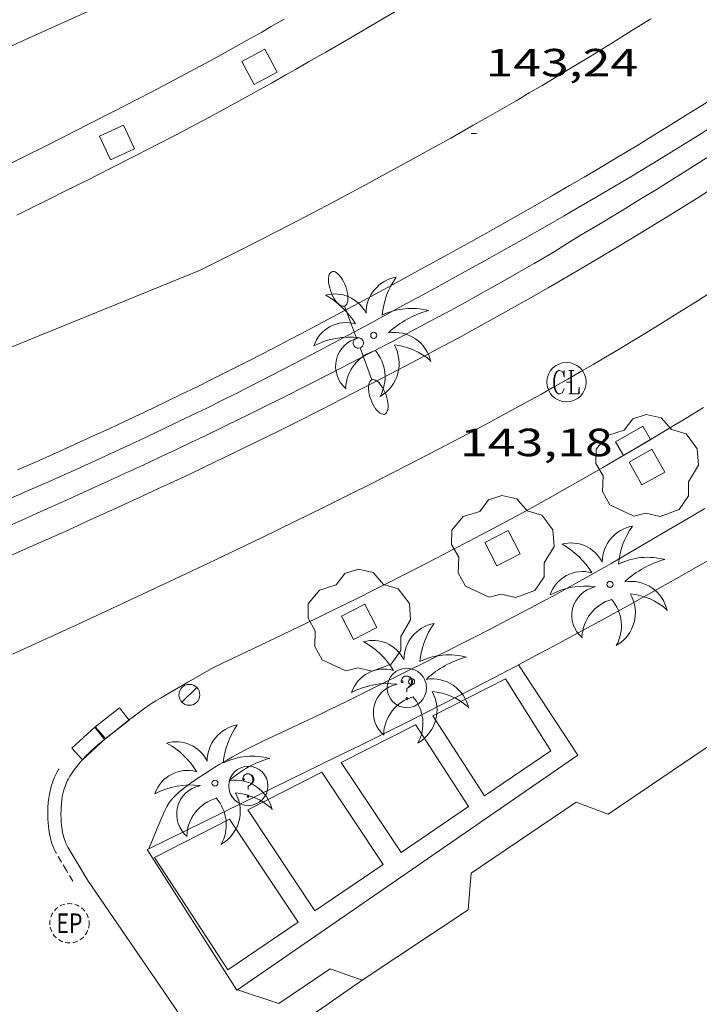
# Model space of a CAD drawing. Units: inches. Extents: x 452000 to 453004, y 4600496 to 4601009.
# Drawn here: x 452792 to 452818, y 4600612 to 4600649 of the extents above; entities that cross this region are included whole.
import ezdxf
from ezdxf.enums import TextEntityAlignment as Align

# ---------------------------------------------------------------- set-up
doc = ezdxf.new("R2010")
doc.units = ezdxf.units.IN
doc.header["$MEASUREMENT"] = 0
doc.linetypes.add('TRAZOS2', pattern=[0.375, 0.25, -0.125])
for name, color, linetype, lineweight in [('ARBRE', 7, 'Continuous', 0), ('CONSTRUCCIO', 7, 'Continuous', 0), ('CORBA DE NIVELL', 7, 'Continuous', 0), ('COTA ALTIMETRICA', 7, 'Continuous', 0), ('EIX VIA URBANA PAVIMENTADA', 7, 'Continuous', 0), ('EMBORNAL', 7, 'Continuous', 0), ('ESCOCELL', 7, 'Continuous', 0), ('FANAL', 7, 'Continuous', 0), ('MUR', 7, 'Continuous', 0), ('PALMERA', 7, 'Continuous', 0), ('PARTERRE DE GESPA', 7, 'Continuous', 0), ('REBAIX DE VORERA VIANANTS', 7, 'Continuous', 0), ('REGISTRE CLAVEGUERAM', 7, 'Continuous', 0), ('REGISTRE ENLLUMENAT PUBLIC', 7, 'Continuous', 0), ('REGISTRE SENSE IDENTIFICAR', 7, 'Continuous', 0), ('VORERA', 7, 'Continuous', 0)]:
    doc.layers.add(name, color=color, linetype=linetype, lineweight=lineweight)
doc.styles.add('Style-Arial', font='ARIAL.TTF')

# ---------------------------------------------------------------- blocks, each defined once
blk = doc.blocks.new('EMBORN')
at = {"color": 0, "linetype": 'ByBlock', "lineweight": -2, "flags": 128}
blk.add_lwpolyline([(0, 0), (1.2, 0), (1.2, 0.6), (0, 0.6)], close=True, dxfattribs=at)
blk = doc.blocks.new('FANAL')
at = {"color": 0, "linetype": 'ByBlock', "lineweight": -2}
blk.add_line((0.283, 0.283), (-0.283, -0.283), dxfattribs=at)
blk.add_circle((0.0002620689868927002, 0.0006722288131713868), 0.40000000060146, dxfattribs=at)
blk = doc.blocks.new('ESCOSE')
at = {"color": 0, "linetype": 'ByBlock', "lineweight": -2, "flags": 128}
blk.add_lwpolyline([(-0.5, -0.5), (0.5, -0.5), (0.5, 0.5), (-0.5, 0.5)], close=True, dxfattribs=at)
blk = doc.blocks.new('ARBRE')
at = {"color": 0, "linetype": 'ByBlock', "lineweight": -2, "flags": 128}
blk.add_lwpolyline([(-0.507, -1.872), (-1.415, -1.448), (-1.697, -0.9400000000000001), (-1.675, -0.342), (-1.951, 0.138), (-1.943, 0.686), (-1.511, 1.208), (-0.871, 1.406), (-0.543, 1.846), (-0.027, 2.012), (0.541, 1.882), (0.933, 1.428), (1.495, 1.262), (1.921, 0.6940000000000001), (1.969, 0.068), (1.593, -0.562), (1.593, -1.098), (1.229, -1.618), (0.505, -1.886), (-0.049, -1.762), (-0.507, -1.872)], dxfattribs=at)
blk = doc.blocks.new('PALME')
at = {"color": 0, "linetype": 'ByBlock', "lineweight": -2}
blk.add_circle((0, 0), 0.1157551100856748, dxfattribs=at)
at = {"color": 0, "linetype": 'ByBlock', "lineweight": -2, "extrusion": (0, 0, -1)}
for centre, radius, start, end in [((-1.108080517649651, 0.8442025735378266), 1.403282171960354, 0.07345277777777103, 79.6846861111111), ((1.484112182736397, 0.2516489796638489), 1.328985995679915, 74.32388055555512, 152.9322555555551), ((3.396099492430687, -1.235495022058487), 3.18010189079768, 119.4532138888884, 148.2736888888884), ((-1.43433788228035, -1.507501967906952), 2.537713358537655, 63.92806388888955, 105.150983333334), ((-3.099570651769638, -2.666359532594681), 3.754366305090909, 47.78692499999996, 74.23604166666661), ((-0.787374611377716, -1.314725165367127), 1.427465218460625, 80.60685555555526, 167.838408333333), ((0.4758311685323715, -1.079651026248932), 1.445902448616271, 150.8229888888895, 239.8864416666673), ((-0.5501846393346786, -2.803135895490646), 2.446884439954634, 95.61006666666718, 131.5520555555561)]:
    blk.add_arc(centre, radius, start, end, dxfattribs=at)
at = {"color": 0, "linetype": 'ByBlock', "lineweight": -2}
for centre, radius, start, end in [((3.298209535241127, 0.4955820450782776), 2.991768910878694, 144.6904888888889, 174.7063861111111), ((-1.048597732901573, -0.8221038019657135), 1.308653105497665, 74.1510222222226, 161.4971611111115), ((-0.933410438656807, -2.966663457632065), 2.896922169811624, 82.45839444444509, 117.9142555555562), ((-0.3516227054595947, -1.18449667429924), 1.107743377042529, 101.6102194444447, 230.7564055555559), ((0.4806208680868149, -2.075879712343216), 1.554275349064389, 105.3338361111102, 178.1020611111103), ((-1.121552417397499, -1.591161145687103), 1.55505366090631, 331.1120861111116, 40.95129444444493)]:
    blk.add_arc(centre, radius, start, end, dxfattribs=at)
blk = doc.blocks.new('FANALD')
at = {"color": 0, "linetype": 'ByBlock', "lineweight": -2, "flags": 128}
for points in [[(-2.906, -0.006), (-2.898, -0.052), (-2.874, -0.096), (-2.836, -0.138), (-2.782, -0.176), (-2.716, -0.212), (-2.638, -0.242), (-2.55, -0.268), (-2.454, -0.286), (-2.352, -0.3), (-2.246, -0.306), (-2.142, -0.304), (-2.036, -0.298), (-1.936, -0.284), (-1.842, -0.262), (-1.756, -0.236), (-1.68, -0.204), (-1.616, -0.168), (-1.566, -0.128), (-1.532, -0.08600000000000001), (-1.51, -0.042), (-1.506, 0.004), (-1.518, 0.05), (-1.546, 0.094), (-1.588, 0.134), (-1.644, 0.174), (-1.714, 0.208), (-1.794, 0.236), (-1.884, 0.26), (-1.982, 0.278), (-2.084, 0.29), (-2.188, 0.294), (-2.294, 0.292), (-2.398, 0.282), (-2.498, 0.266), (-2.59, 0.246), (-2.674, 0.218), (-2.746, 0.184), (-2.808, 0.148), (-2.854, 0.106), (-2.886, 0.064), (-2.904, 0.018), (-2.906, -0.006)], [(0.198, -0.002), (0.19, 0.054), (0.166, 0.104), (0.13, 0.148), (0.084, 0.178), (0.03, 0.194), (-0.026, 0.194), (-0.08, 0.178), (-0.128, 0.148), (-0.166, 0.106), (-0.19, 0.056), (-0.198, 0), (-0.19, -0.056), (-0.168, -0.106), (-0.132, -0.15), (-0.08600000000000001, -0.18), (-0.032, -0.198), (0.024, -0.198), (0.078, -0.184), (0.126, -0.154), (0.164, -0.112), (0.188, -0.062), (0.198, -0.006), (0.198, -0.002)], [(2.898, -0.002), (2.89, 0.044), (2.866, 0.088), (2.828, 0.13), (2.774, 0.168), (2.708, 0.204), (2.63, 0.234), (2.542, 0.26), (2.446, 0.278), (2.344, 0.292), (2.238, 0.298), (2.134, 0.296), (2.028, 0.29), (1.928, 0.276), (1.834, 0.254), (1.748, 0.228), (1.672, 0.196), (1.608, 0.16), (1.558, 0.12), (1.524, 0.078), (1.502, 0.034), (1.498, -0.012), (1.51, -0.058), (1.538, -0.102), (1.58, -0.142), (1.636, -0.182), (1.706, -0.216), (1.786, -0.244), (1.876, -0.268), (1.974, -0.286), (2.076, -0.298), (2.18, -0.302), (2.286, -0.3), (2.39, -0.29), (2.49, -0.274), (2.582, -0.254), (2.666, -0.226), (2.738, -0.192), (2.8, -0.156), (2.846, -0.114), (2.878, -0.07200000000000001), (2.896, -0.026), (2.898, -0.002)], [(-1.506, -0.006), (-0.198, -0.006)], [(1.498, -0.002), (0.198, -0.002)]]:
    blk.add_lwpolyline(points, dxfattribs=at)
blk = doc.blocks.new('RCLAVC')
at = {"color": 0, "linetype": 'ByBlock', "lineweight": -2, "flags": 128}
for points in [[(-0.158, 0.43), (-0.122, 0.26), (-0.122, 0.6), (-0.158, 0.43), (-0.228, 0.544), (-0.332, 0.6), (-0.402, 0.6), (-0.508, 0.544), (-0.578, 0.43), (-0.612, 0.316), (-0.648, 0.146), (-0.648, -0.146), (-0.612, -0.316), (-0.578, -0.43), (-0.508, -0.544), (-0.402, -0.6), (-0.332, -0.6), (-0.228, -0.544), (-0.158, -0.43), (-0.122, -0.316)], [(-0.402, 0.6), (-0.472, 0.544), (-0.542, 0.43), (-0.578, 0.316), (-0.612, 0.146), (-0.612, -0.146), (-0.578, -0.316), (-0.542, -0.43), (-0.472, -0.544), (-0.402, -0.6)], [(0.122, 0.6), (0.368, 0.6)], [(0.226, 0.6), (0.226, -0.6)], [(0.262, 0.6), (0.262, -0.6)], [(0.122, -0.6), (0.648, -0.6), (0.648, -0.26), (0.612, -0.6)]]:
    blk.add_lwpolyline(points, dxfattribs=at)
at = {"color": 0, "linetype": 'ByBlock', "lineweight": -2}
blk.add_circle((-0.001401012718677521, -0.0007607361078262329), 1, dxfattribs=at)
blk = doc.blocks.new('COTA')
at = {"color": 0, "linetype": 'ByBlock', "lineweight": -2}
blk.add_line((0, 0), (0.2, 0), dxfattribs=at)
blk = doc.blocks.new('RDESCC')
at = {"color": 0, "linetype": 'ByBlock', "lineweight": -2, "flags": 128}
for points in [[(-0.24, 0.374), (-0.194, 0.316), (-0.24, 0.26), (-0.288, 0.316), (-0.288, 0.374), (-0.24, 0.486), (-0.194, 0.544), (-0.1, 0.6), (0.042, 0.6), (0.184, 0.544), (0.232, 0.486), (0.286, 0.374), (0.286, 0.26), (0.232, 0.146), (0.184, 0.09), (-0.004, -0.024), (-0.004, -0.194)], [(0.042, 0.6), (0.138, 0.544), (0.184, 0.486), (0.232, 0.374), (0.232, 0.26), (0.184, 0.146), (0.09, 0.034)], [(-0.004, -0.486), (-0.052, -0.544), (-0.004, -0.6), (0.042, -0.544), (-0.004, -0.486)]]:
    blk.add_lwpolyline(points, dxfattribs=at)
at = {"color": 0, "linetype": 'ByBlock', "lineweight": -2}
blk.add_circle((-0.001613611161708832, -0.001560736298561096), 1, dxfattribs=at)
blk = doc.blocks.new('REPC')
at = {"color": 0, "linetype": 'ByBlock', "lineweight": -2}
blk.add_circle((0.001121296942234039, 0.0002408043146133423), 1, dxfattribs=at)
at = {"color": 0, "linetype": 'ByBlock', "lineweight": -2, "style": 'Style-Arial', "width": 0.7999964000072}
blk.add_text('EP', height=1.000002, dxfattribs=at).set_placement((-0.0001425146484374409, 1.000000000033197e-06), align=Align.MIDDLE_CENTER)

msp = doc.modelspace()

# ---------------------------------------------------------------- linework, layer by layer
at = {"layer": 'CONSTRUCCIO', "color": 1, "linetype": 'Continuous', "lineweight": 20, "flags": 128}
for points, elevation in [([(452809.8281042649, 4600619.559559846), (452807.8601243861, 4600622.613579514)], 141.6432196033072), ([(452809.2156518927, 4600619.143259667), (452807.1971208013, 4600622.276584022)], 141.6342195893537), ([(452804.3596021515, 4600620.832855864), (452804.3591054449, 4600620.832603316)], 141.6822196637728), ([(452804.3596021515, 4600620.832855864), (452804.3591054525, 4600620.833603318)], 141.6442196048576), ([(452803.6181014357, 4600620.455608353), (452800.792086151, 4600619.018627568)], 141.6822196637728), ([(452805.9590783265, 4600616.931585127), (452803.6181014432, 4600620.456608355)], 141.6342195893537), ([(452809.2156518927, 4600619.143259667), (452809.2161001602, 4600619.14356385)], 141.5862148110469)]:
    msp.add_lwpolyline(points, dxfattribs=dict(at, elevation=elevation))
at = {"layer": 'CONSTRUCCIO', "color": 1, "linetype": 'Continuous', "lineweight": 20}
for points, elevation in [([(452807.1971207937, 4600622.27558402), (452804.3596021515, 4600620.832855864)], 141.6822196637728), ([(452806.6430829152, 4600617.396580659), (452804.3596021515, 4600620.832855864)], 141.6442196048576), ([(452806.6430829234, 4600617.397580667), (452809.2156518927, 4600619.143259667)], 141.5592194731071), ([(452809.2161001522, 4600619.142563843), (452809.2156518927, 4600619.143259667)], 141.6342195893537)]:
    msp.add_lwpolyline(points, dxfattribs=dict(at, elevation=elevation))
at = {"layer": 'CONSTRUCCIO', "color": 1, "linetype": 'Continuous', "lineweight": 20, "extrusion": (-0.0009551660680544039, 0.001440051344543601, 0.9999985069538393), "elevation": 6334.271659442146, "flags": 128}
msp.add_lwpolyline([(452803.2798060976, 4600610.809181673), (452800.7208249289, 4600614.667211073)], dxfattribs=at)
at = {"layer": 'CONSTRUCCIO', "color": 1, "linetype": 'Continuous', "lineweight": 20, "extrusion": (0.004087254023404902, -0.008034780255267692, 0.9999593675048991), "elevation": -34972.57453133112, "flags": 128}
msp.add_lwpolyline([(452795.7345535563, 4600486.168466324), (452792.8625620091, 4600484.707438688), (452795.6656983416, 4600480.40827198)], dxfattribs=at)
at = {"layer": 'CONSTRUCCIO', "color": 1, "linetype": 'Continuous', "lineweight": 20, "extrusion": (-0.0009354231838261921, 0.001410678645186918, 0.9999985674835875), "elevation": 6208.06881309153, "flags": 128}
msp.add_lwpolyline([(452802.6434467318, 4600610.545658797), (452800.0314662288, 4600614.484688637)], dxfattribs=at)
at = {"layer": 'CONSTRUCCIO', "color": 1, "linetype": 'Continuous', "lineweight": 20, "extrusion": (-0.006298032541202498, -0.004276699975105493, 0.9999710218918512), "elevation": -22385.69786433162, "flags": 128}
msp.add_lwpolyline([(452795.2618878363, 4600561.496390144), (452797.8700047465, 4600563.267389298)], dxfattribs=at)
at = {"layer": 'CONSTRUCCIO', "color": 1, "linetype": 'Continuous', "lineweight": 20, "extrusion": (-0.006124803225065181, -0.004158495368069519, 0.9999725964753875), "elevation": -21763.45017809111, "flags": 128}
msp.add_lwpolyline([(452792.4004392626, 4600562.180542604), (452795.0825539276, 4600564.001540824)], dxfattribs=at)
at = {"layer": 'CONSTRUCCIO', "color": 1, "linetype": 'Continuous', "lineweight": 20}
msp.add_polyline3d([(452809.8281042649, 4600619.559559846, 141.5922195242369), (452812.3671212746, 4600621.282543253, 141.6182195645472), (452810.6331393837, 4600624.023560659, 141.6822196637728), (452807.8601243861, 4600622.613579514, 141.6822196637728)], dxfattribs=at)
at = {"layer": 'CORBA DE NIVELL', "color": 30, "linetype": 'Continuous', "lineweight": 0, "elevation": 144.0002232576, "flags": 128}
msp.add_lwpolyline([(452790.290286258, 4600647.537751468), (452792.5332975051, 4600648.561736036), (452794.6843081164, 4600649.520721203), (452796.7593185796, 4600650.47570694), (452799.1633303342, 4600651.533690338), (452801.5413426481, 4600652.670674059), (452803.567353149, 4600653.640660191), (452805.6713631412, 4600654.5276456), (452807.6343745385, 4600655.628632414), (452807.8833758046, 4600655.744630704)], dxfattribs=at)
at = {"layer": 'EIX VIA URBANA PAVIMENTADA', "color": 1, "linetype": 'Continuous', "lineweight": 20}
for points in [[(452798.9422396467, 4600639.626673555, 142.9732216653393), (452799.6032431755, 4600639.956669051, 142.9932216963472), (452800.2222464948, 4600640.267664837, 143.0122217258048), (452801.3812527456, 4600640.854656952, 143.0472217800688), (452802.3922582662, 4600641.37565009, 143.0772218265808), (452803.2752631179, 4600641.834644102, 143.1022218653408), (452804.0452673921, 4600642.240638889, 143.1242218994496), (452804.7192711458, 4600642.597634328, 143.1412219258064), (452805.3072744551, 4600642.913630356, 143.1562219490624), (452806.3352802676, 4600643.469623419, 143.180221986272), (452807.1042846542, 4600643.890618237, 143.1962220110784), (452807.68028796, 4600644.20861436, 143.2072220281328), (452808.5422929536, 4600644.690608566, 143.2212220498384), (452809.4032979761, 4600645.176602786, 143.2332220684432), (452809.9663012845, 4600645.497599013, 143.240222079296), (452810.5103045029, 4600645.810595371, 143.2462220885984), (452811.0353076385, 4600646.116591861, 143.2512220963504), (452811.5423106781, 4600646.413588474, 143.2572221056528), (452812.0333136397, 4600646.703585198, 143.2622221134048), (452812.9803194024, 4600647.269578891, 143.2712221273585), (452813.863324846, 4600647.806573023, 143.2782221382112), (452814.6883299719, 4600648.31356755, 143.2862221506144), (452815.4583348153, 4600648.794562452, 143.2922221599168), (452816.1773393747, 4600649.248557703, 143.2972221676688)], [(452790.984202748, 4600636.389728918, 142.7352212963441), (452798.9422396467, 4600639.626673555, 142.9732216653393)], [(452791.8061173272, 4600624.963704967, 142.545221001768), (452794.290129866, 4600626.108687894, 142.5782210529312), (452795.3761353588, 4600626.610680433, 142.5922210746369), (452796.3921405228, 4600627.083673458, 142.6062210963424), (452797.3431453737, 4600627.528666931, 142.6182211149472), (452798.2341499343, 4600627.947660821, 142.630221133552), (452799.0691542184, 4600628.341655096, 142.6412211506064), (452799.8501582516, 4600628.713649747, 142.6522211676609), (452801.3131658388, 4600629.414639732, 142.6722211986688), (452802.5901725229, 4600630.034631005, 142.690221226576), (452803.704178408, 4600630.582623402, 142.7052212498321), (452804.6781835828, 4600631.06561676, 142.720221273088), (452805.5281881405, 4600631.492610973, 142.7322212916928), (452806.2701921514, 4600631.869605927, 142.7432213087472), (452806.9191956691, 4600632.200601516, 142.7532213242513), (452808.0522018795, 4600632.787593829, 142.770221350608), (452808.9002065631, 4600633.231588084, 142.7842213723137), (452809.534210103, 4600633.568583795, 142.7942213878176), (452810.4842154379, 4600634.077577377, 142.8092214110736), (452811.4312208213, 4600634.59357099, 142.8252214358801), (452811.9792239699, 4600634.896567303, 142.8342214498336), (452812.5082270359, 4600635.192563747, 142.8432214637872), (452813.018230027, 4600635.482560327, 142.8522214777408), (452813.5102329371, 4600635.765557034, 142.8612214916944), (452813.9862357768, 4600636.042553851, 142.8692215040976), (452814.4462385386, 4600636.312550779, 142.8782215180513), (452814.8892412286, 4600636.576547828, 142.8852215289041), (452815.7462464648, 4600637.091542124, 142.9012215537104), (452816.5452514215, 4600637.581536821, 142.9162215769664), (452817.2912560911, 4600638.044531878, 142.9292215971216), (452817.987260501, 4600638.483527278, 142.9422216172768), (452818.6382646591, 4600638.898522982, 142.9552216374321)]]:
    msp.add_polyline3d(points, dxfattribs=at)
at = {"layer": 'MUR', "color": 1, "linetype": 'Continuous', "lineweight": 20}
for points in [[(452824.246220294, 4600631.905469589, 144.0022232607008), (452821.7192053894, 4600630.457486519, 144.0262232979104), (452819.1921904925, 4600629.010503448, 144.05022333512), (452818.745187857, 4600628.754506443, 144.0532233397712), (452817.9051829354, 4600628.277512078, 144.0532233397712), (452817.1681786365, 4600627.861517025, 144.0482233320192), (452816.5231748898, 4600627.499521358, 144.0422233227168), (452815.3921683638, 4600626.870528964, 144.02522329636), (452814.5411634934, 4600626.402534694, 144.0122232762048), (452813.902159847, 4600626.052539001, 144.0032232622513), (452812.9421544132, 4600625.532545479, 143.9922232451968), (452812.4611517023, 4600625.273548727, 143.9882232389952), (452811.9791489974, 4600625.015551985, 143.9862232358944), (452811.1352467783, 4600624.567400941, 143.9853496346329)], [(452811.1352467783, 4600624.567400941, 143.9853496346329), (452811.0131436073, 4600624.502558519, 143.9852232343441), (452810.1651389237, 4600624.058564264, 143.9862232358944), (452809.4221348431, 4600623.672569304, 143.9872232374448), (452808.7711312844, 4600623.336573723, 143.9892232405456), (452807.6291250979, 4600622.754581485, 143.9912232436465), (452806.7701204807, 4600622.321587332, 143.9922232451968), (452806.1251170299, 4600621.998591725, 143.9922232451968), (452805.1561118857, 4600621.518598332, 143.9912232436465), (452804.1851067609, 4600621.04160496, 143.9862232358944), (452800.5680877537, 4600619.275629667, 143.9622231986849), (452797.005262994, 4600617.536114201, 143.9385827570309)], [(452800.3952921393, 4600612.138535066, 142.5942210777376), (452813.394121577, 4600621.112535196, 142.5942210777376), (452811.1352467783, 4600624.567400941, 143.9031637184717)], [(452811.1352467783, 4600624.567400941, 143.9031637184717), (452811.1351442897, 4600624.567557693, 143.9032231072112)], [(452797.005262994, 4600617.536114201, 143.9385827570309), (452796.9510687464, 4600617.509654373, 143.9382231614752)], [(452796.9510687464, 4600617.509654373, 143.9382231614752), (452800.3780332158, 4600612.126620024, 142.5942210777376), (452800.3952921393, 4600612.138535066, 142.5942210777376)]]:
    msp.add_polyline3d(points, dxfattribs=at)
at = {"layer": 'PARTERRE DE GESPA', "color": 7, "linetype": 'Continuous', "lineweight": 0}
for points in [[(452812.4972660643, 4600640.33857181, 143.5212225149585), (452812.9862693112, 4600640.666568608, 143.4082223397633), (452813.4622721814, 4600640.947565433, 143.4182223552672), (452814.3532775916, 4600641.478559495, 143.4372223847249), (452815.1282823594, 4600641.948554343, 143.4552224126321), (452815.8052865502, 4600642.362549848, 143.4712224374384), (452816.3962902207, 4600642.725545927, 143.4852224591441), (452817.4282967071, 4600643.369539095, 143.5092224963537), (452818.1993016052, 4600643.857534001, 143.5262225227104), (452818.7763052844, 4600644.224530192, 143.5372225397648), (452819.640310835, 4600644.779524497, 143.5532225645712), (452820.5033164144, 4600645.338518816, 143.5662225847264), (452821.4993229056, 4600645.99051227, 143.5792226048816), (452822.3673286065, 4600646.564506574, 143.590222621936), (452823.1233336028, 4600647.068501619, 143.5992226358896), (452823.7833380101, 4600647.514497302, 143.6072226482928), (452824.3593418698, 4600647.905493538, 143.6142226591456), (452825.3653486649, 4600648.595486975, 143.6262226777504), (452826.1163537899, 4600649.117482087, 143.635222691704), (452826.6783576355, 4600649.509478429, 143.6422227025568)], [(452809.8392593637, 4600639.998591451, 143.4552224126321), (452810.2872619628, 4600640.24958844, 143.4712224374384), (452811.2672676629, 4600640.800581858, 143.5092224963537), (452812.1222726835, 4600641.287576127, 143.5472225552688), (452812.8682770952, 4600641.716571131, 143.5812226079825), (452813.5212809757, 4600642.094566762, 143.6122226560448), (452814.0902843845, 4600642.427562962, 143.6382226963552), (452814.5892873888, 4600642.721559631, 143.6612227320144), (452815.4572926573, 4600643.238553846, 143.6982227893792), (452816.1082966485, 4600643.631549517, 143.7232228281393), (452816.5952996495, 4600643.92754628, 143.7412228560465), (452817.3233041774, 4600644.375541451, 143.7622228886048), (452818.0503087264, 4600644.826536634, 143.7782229134112), (452818.7093129046, 4600645.242532279, 143.7892229304657), (452819.3233168308, 4600645.634528229, 143.7982229444192), (452819.8973205357, 4600646.005524448, 143.8062229568224), (452820.4343240239, 4600646.355520917, 143.8122229661249), (452820.9343273106, 4600646.686517635, 143.8172229738768), (452821.4043304066, 4600646.998514554, 143.8212229800784), (452822.278336223, 4600647.586508833, 143.8282229909312), (452823.0403413423, 4600648.105503856, 143.8322229971328), (452823.7033458378, 4600648.562499534, 143.835223001784), (452824.2843497887, 4600648.96449575, 143.8372230048848), (452824.7903532668, 4600649.31949246, 143.8372230048848)], [(452791.1731519239, 4600629.652717038, 143.0672218110768), (452792.1601567773, 4600630.090710228, 143.0862218405345), (452793.1451616507, 4600630.531703439, 143.1072218730928), (452793.5181635036, 4600630.69970087, 143.1172218885968), (452793.868165245, 4600630.857698458, 143.130221908752), (452794.1961668765, 4600631.0056962, 143.1442219304576), (452794.8101699378, 4600631.283691972, 143.1762219800704), (452795.3451726262, 4600631.528688292, 143.2072220281328), (452796.2831773507, 4600631.959681843, 143.2662221196065), (452796.9841809186, 4600632.286677032, 143.3092221862736), (452797.5111836022, 4600632.532673415, 143.3392222327856), (452797.9041856076, 4600632.716670718, 143.3582222622432), (452798.198187118, 4600632.855668702, 143.370222280848), (452798.6411894059, 4600633.066665668, 143.385222304104), (452799.0821916829, 4600633.276662648, 143.3942223180576), (452799.9861964002, 4600633.713656466, 143.4042223335616), (452800.7752005523, 4600634.099651078, 143.410222342864), (452801.4632041987, 4600634.439646385, 143.4122223459648), (452802.0642074067, 4600634.73964229, 143.4142223490657), (452803.1172130758, 4600635.271635124, 143.4162223521664), (452803.903217337, 4600635.672629783, 143.4182223552672), (452805.0832237873, 4600636.281621774, 143.4232223630192), (452805.6722270223, 4600636.587617779, 143.4272223692209), (452806.2602302557, 4600636.893613792, 143.4342223800736), (452807.0492346353, 4600637.309608451, 143.4432223940273), (452807.736238485, 4600637.676603807, 143.4522224079808), (452808.336241866, 4600637.999599755, 143.460222420384), (452808.8592448393, 4600638.284596229, 143.4672224312369), (452809.7732500805, 4600638.788590075, 143.4792224498417), (452810.4562540454, 4600639.171585486, 143.4892224653456), (452810.9672570153, 4600639.458582055, 143.4962224761984), (452811.7312615155, 4600639.895576935, 143.5082224948032), (452812.4972660643, 4600640.33857181, 143.5212225149585)], [(452791.5371614794, 4600630.837716115, 143.0452217769681), (452792.3541654396, 4600631.192710466, 143.0572217955728), (452793.0671689275, 4600631.506705543, 143.0682218126273), (452793.6891719784, 4600631.781701249, 143.0782218281312), (452794.2351746763, 4600632.025697486, 143.0862218405345), (452795.1841794254, 4600632.457690955, 143.10022186224), (452795.8961830104, 4600632.784686059, 143.1112218792944), (452796.4301857276, 4600633.033682393, 143.1192218916976), (452797.2261898146, 4600633.409676936, 143.1312219103024), (452798.0231939335, 4600633.789671478, 143.1422219273568), (452798.6561972443, 4600634.096667151, 143.1512219413104), (452799.2482003549, 4600634.385663107, 143.1582219521633), (452799.8012032987, 4600634.660659338, 143.1652219630161), (452800.3182060655, 4600634.919655817, 143.1722219738688), (452801.2852112827, 4600635.409649239, 143.1832219909232), (452802.128215875, 4600635.842643514, 143.1932220064273), (452802.8632199206, 4600636.225638531, 143.2012220188304), (452803.5052234805, 4600636.563634184, 143.2082220296832), (452804.6262297179, 4600637.156626598, 143.2212220498384), (452805.4642344315, 4600637.606620938, 143.230222063792), (452806.7182415276, 4600638.285612476, 143.2462220885984), (452807.9702486509, 4600638.968604035, 143.2632221149552), (452808.6082523033, 4600639.319599738, 143.27522213356), (452809.2052557328, 4600639.64959572, 143.2892221552657), (452809.8392593637, 4600639.998591451, 143.4552224126321)], [(452805.163043601, 4600612.517584324, 142.5782210529312), (452809.2100702631, 4600615.204557783, 142.5782210529312), (452809.3240810548, 4600616.603559087, 142.5782210529312), (452813.3281077944, 4600619.309532903, 142.5782210529312), (452814.5571062246, 4600618.851522867, 142.5782210529312), (452818.6481336302, 4600621.62749613, 142.5782210529312), (452818.5981429917, 4600622.871498439, 142.5782210529312), (452822.7261705912, 4600625.665471449, 142.5782210529312), (452823.7841688095, 4600625.214462723, 142.5782210529312), (452827.2891920363, 4600627.559439763, 142.5782210529312)], [(452800.3952921393, 4600612.138535066, 142.5941961325036), (452801.9720318554, 4600611.621607146, 142.4422208420768), (452803.942045001, 4600612.951594261, 142.5782210529312), (452805.163043601, 4600612.517584324, 142.5782210529312)], [(452800.3950333332, 4600612.138619914, 142.5942210777376), (452800.3952921393, 4600612.138535066, 142.5941961325036)]]:
    msp.add_polyline3d(points, dxfattribs=at)
at = {"layer": 'REBAIX DE VORERA VIANANTS', "color": 1, "linetype": 'TRAZOS2', "lineweight": 0}
msp.add_polyline3d([(452794.1140551216, 4600616.293674014, 142.2942206126176), (452793.8700578617, 4600616.704676501, 142.3302206684321), (452793.4870621619, 4600617.349680408, 142.3862207552544), (452793.4330628218, 4600617.44768097, 142.3932207661072), (452793.3860635001, 4600617.54668148, 142.40022077696), (452793.3450641649, 4600617.64268194, 142.4062207862624), (452793.3120648193, 4600617.735682335, 142.4132207971152), (452793.2860654089, 4600617.81868266, 142.4192208064176), (452793.2630659802, 4600617.898682958, 142.42522081572), (452793.2290670352, 4600618.044683442, 142.4362208327744), (452793.2060679708, 4600618.172683815, 142.445220846728), (452793.1900687806, 4600618.282684108, 142.4542208606816), (452793.1790695224, 4600618.382684346, 142.4622208730848), (452793.1660707237, 4600618.543684695, 142.47522089324), (452793.1600716629, 4600618.668684934, 142.4852209087441), (452793.1570729861, 4600618.843685228, 142.500220932), (452793.1580742699, 4600619.012685481, 142.5142209537056), (452793.1600750469, 4600619.114685625, 142.5222209661088), (452793.1720764844, 4600619.301685824, 142.5362209878144), (452793.1900777946, 4600619.47068595, 142.5492210079696), (452793.2140789623, 4600619.619685998, 142.5592210234736), (452793.2410799981, 4600619.750685996, 142.5682210374273), (452793.2700809233, 4600619.866685957, 142.5762210498304), (452793.2990817346, 4600619.967685893, 142.5832210606832), (452793.3290824716, 4600620.058685807, 142.5892210699856), (452793.3600831418, 4600620.140685699, 142.5942210777376), (452793.4140842043, 4600620.269685489, 142.6022210901408), (452793.4610850511, 4600620.371685291, 142.6092211009936), (452793.5030857309, 4600620.452685098, 142.6132211071952), (452793.5670866723, 4600620.563684783, 142.620221118048), (452793.581086861, 4600620.585684711, 142.6212211195984)], dxfattribs=at)
at = {"layer": 'VORERA', "color": 1, "linetype": 'Continuous', "lineweight": 0, "extrusion": (0.02415242956409648, -0.03529172325357487, 0.9990851587407074), "elevation": -151285.4423650918, "flags": 128}
msp.add_lwpolyline([(2971961.970961947, 3537676.22048369), (2971961.970961948, 3537689.689461511)], dxfattribs=at)
at = {"layer": 'VORERA', "color": 1, "linetype": 'Continuous', "lineweight": 0, "elevation": 141.8022198498208, "flags": 128}
msp.add_lwpolyline([(452801.7140205976, 4600610.190606886), (452803.4740320898, 4600611.345595323), (452805.163043601, 4600612.517584324)], dxfattribs=at)
at = {"layer": 'VORERA', "color": 1, "linetype": 'Continuous', "lineweight": 0}
for points in [[(452806.4693266531, 4600649.555631837, 143.4232223630192), (452805.1423186623, 4600648.773640693, 143.3462222436384), (452804.6443156822, 4600648.482644022, 143.3192222017776), (452803.7703104803, 4600647.975649867, 143.2762221351104), (452803.1133065937, 4600647.597654266, 143.2492220932496), (452802.6193036805, 4600647.314657575, 143.2332220684432), (452802.2483015044, 4600647.103660063, 143.2232220529393), (452801.6912982507, 4600646.788663801, 143.2132220374352), (452801.1332950107, 4600646.47566755, 143.210222032784), (452800.4442910517, 4600646.094672187, 143.210222032784), (452799.8392876174, 4600645.765676267, 143.210222032784), (452799.3082846317, 4600645.480679854, 143.210222032784), (452798.8432820291, 4600645.232682998, 143.210222032784), (452798.0252775134, 4600644.804688541, 143.210222032784), (452797.411274141, 4600644.485692705, 143.210222032784), (452796.487269112, 4600644.011698981, 143.210222032784), (452795.5612641026, 4600643.540705277, 143.210222032784), (452794.6402591313, 4600643.073711541, 143.210222032784), (452793.833254792, 4600642.666717033, 143.210222032784), (452793.1272510115, 4600642.312721841, 143.210222032784), (452792.5072477133, 4600642.004726067, 143.210222032784), (452791.9652448472, 4600641.737729765, 143.210222032784)], [(452813.0312598814, 4600639.414566325, 143.5062224917024), (452813.544262953, 4600639.714562899, 143.5152225056561), (452814.0232658429, 4600639.997559702, 143.52522252116), (452814.9192712838, 4600640.531553732, 143.5442225506176), (452815.7002760835, 4600641.004548539, 143.5622225785249), (452816.3812802957, 4600641.420544017, 143.5782226033312), (452816.9762840028, 4600641.787540072, 143.5922226250369), (452818.0132905197, 4600642.434533207, 143.6162226622465), (452818.7882954392, 4600642.924528087, 143.6332226886032), (452819.3692991398, 4600643.293524249, 143.645222707208), (452820.2373047193, 4600643.851518529, 143.6612227320144), (452821.10431032, 4600644.41251282, 143.6742227521696), (452822.1043168402, 4600645.067506248, 143.6872227723249), (452822.9773225718, 4600645.644500519, 143.6982227893792), (452823.7373276046, 4600646.15249554, 143.7072228033328), (452824.4013320332, 4600646.600491197, 143.715222815736), (452824.9803359127, 4600646.993487412, 143.7222228265888), (452825.9913427459, 4600647.687480818, 143.7342228451936), (452826.7463478923, 4600648.2114759, 143.7432228591472), (452827.3113517654, 4600648.606472227, 143.75022287), (452828.1563576052, 4600649.20346674, 143.760222885504), (452828.9993634723, 4600649.804461276, 143.770222901008)], [(452802.1793175436, 4600649.231663886, 143.1462219335585), (452801.6883146504, 4600648.950667175, 143.130221908752), (452801.3213124955, 4600648.741669636, 143.120221893248), (452800.7683092633, 4600648.428673347, 143.1102218777441), (452800.218306066, 4600648.119677041, 143.1072218730928), (452799.539302168, 4600647.744681611, 143.1072218730928), (452798.9442987948, 4600647.421685626, 143.1072218730928), (452798.4202958426, 4600647.139689164, 143.1082218746432), (452797.9642932919, 4600646.896692247, 143.1082218746432), (452797.1552888281, 4600646.473697729, 143.1082218746432), (452796.5482854894, 4600646.157701845, 143.1082218746432), (452795.6312805016, 4600645.687708074, 143.1082218746432), (452794.7092755136, 4600645.218714342, 143.1082218746432), (452793.7912705545, 4600644.752720586, 143.1082218746432), (452792.9872662351, 4600644.347726058, 143.1082218746432), (452792.2872624866, 4600643.996730826, 143.1082218746432), (452791.6732592204, 4600643.691735012, 143.1082218746432)], [(452809.3312641986, 4600640.739596453, 143.32522221108), (452809.8532672233, 4600641.031592946, 143.3442222405376), (452810.8302729113, 4600641.581586385, 143.3822222994528), (452811.6822779121, 4600642.066580674, 143.4202223583681), (452812.4252823039, 4600642.493575697, 143.4542224110816), (452813.0752861722, 4600642.87057135, 143.4852224591441), (452813.6422895627, 4600643.20156756, 143.5112224994544), (452814.1372925456, 4600643.493564257, 143.5342225351137), (452815.0012977928, 4600644.008558501, 143.5712225924784), (452815.648301755, 4600644.398554196, 143.5962226312384), (452816.1313047346, 4600644.692550986, 143.6132226575952), (452816.8553092335, 4600645.137546184, 143.6342226901537), (452817.5773137597, 4600645.586541402, 143.65022271496), (452818.2313178997, 4600645.998537078, 143.6612227320144), (452818.8413218046, 4600646.388533055, 143.6702227459681), (452819.4113254805, 4600646.7565293, 143.6782227583712), (452819.9443289473, 4600647.104525796, 143.6842227676736), (452820.4413322065, 4600647.432522533, 143.6892227754256), (452820.9073352811, 4600647.742519478, 143.6932227816273), (452821.7773410687, 4600648.327513784, 143.70022279248), (452822.535346159, 4600648.843508833, 143.7042227986816), (452823.1953506346, 4600649.29850453, 143.7062228017824)], [(452791.9971710851, 4600632.009714441, 143.0772218265808), (452792.7061745517, 4600632.321709545, 143.0882218436352), (452793.3261775995, 4600632.596705267, 143.0982218591393), (452793.868180276, 4600632.83870153, 143.1062218715424), (452794.8131850037, 4600633.268695027, 143.120221893248), (452795.5211885673, 4600633.593690159, 143.1312219103024), (452796.0511912631, 4600633.84068652, 143.1392219227056), (452796.8441953303, 4600634.214681083, 143.1512219413104), (452797.6361994263, 4600634.59267566, 143.1622219583648), (452798.2652027157, 4600634.897671361, 143.1712219723184), (452798.8532058126, 4600635.185667345, 143.1782219831712), (452799.4032087367, 4600635.458663595, 143.185221994024), (452799.9172114835, 4600635.715660093, 143.1912220033264), (452800.8792166777, 4600636.203653551, 143.2022220203808), (452801.7182212487, 4600636.634647854, 143.2122220358848), (452802.4502252744, 4600637.01564289, 143.220222048288), (452803.0892288145, 4600637.351638562, 143.2272220591408), (452804.2062350381, 4600637.943631005, 143.240222079296), (452805.0412397319, 4600638.391625363, 143.2492220932496), (452806.2922468081, 4600639.068616921, 143.2652221180561), (452807.5412539193, 4600639.750608502, 143.2822221444128), (452808.177257561, 4600640.100604219, 143.2942221630176), (452808.7732609813, 4600640.429600207, 143.3082221847232), (452809.3312641986, 4600640.739596453, 143.32522221108)], [(452791.6041451867, 4600628.676712256, 143.05022178472), (452792.5941500524, 4600629.115705424, 143.0692218141776), (452793.5831549394, 4600629.557698606, 143.090221846736), (452793.9571568015, 4600629.726696029, 143.10022186224), (452794.3081585446, 4600629.884693611, 143.1132218823952), (452794.6371601851, 4600630.033691346, 143.1272219041008), (452795.2531632571, 4600630.312687105, 143.1592219537137), (452795.7911659578, 4600630.558683404, 143.1912220033264), (452796.7321707021, 4600630.991676936, 143.2502220948), (452797.4361742822, 4600631.319672102, 143.2932221614672), (452797.9641769673, 4600631.565668479, 143.3232222079792), (452798.3601789926, 4600631.751665762, 143.3422222374369), (452798.6561805138, 4600631.891663732, 143.3542222560417), (452799.1001828031, 4600632.102660691, 143.3692222792976), (452799.5441851001, 4600632.314657651, 143.3782222932513), (452800.4531898402, 4600632.753651435, 143.3882223087552), (452801.2461940137, 4600633.141646018, 143.3942223180576), (452801.9381976814, 4600633.483641298, 143.3962223211585), (452802.5432009108, 4600633.785637176, 143.3982223242592), (452803.6002066013, 4600634.319629984, 143.40022232736), (452804.3902108839, 4600634.722624615, 143.4022223304609), (452805.5742173556, 4600635.333616579, 143.4072223382128), (452806.1652206011, 4600635.640612571, 143.4112223444144), (452806.7562238544, 4600635.948608563, 143.4182223552672), (452807.5492282555, 4600636.366603195, 143.4282223707712), (452808.2412321281, 4600636.735598517, 143.4372223847249), (452808.845235538, 4600637.061594439, 143.445222397128), (452809.3722385328, 4600637.348590885, 143.4522224079808), (452810.2922438059, 4600637.855584691, 143.4642224265856), (452810.9792477923, 4600638.240580075, 143.4742224420897), (452811.4942507911, 4600638.530576617, 143.4812224529424), (452812.2632553218, 4600638.970571464, 143.4932224715472), (452813.0312598814, 4600639.414566325, 143.5062224917024)], [(452799.5121845935, 4600624.476104978, 142.8743950242142), (452801.2721346739, 4600625.315633689, 142.9742216668896), (452803.0361437974, 4600626.157621611, 143.0742218219297), (452803.4251458194, 4600626.344618949, 143.0942218529376), (452803.7901477206, 4600626.520616452, 143.1082218746432), (452804.1311495164, 4600626.687614123, 143.1182218901472), (452804.4511512038, 4600626.844611939, 143.125221901), (452805.0491543769, 4600627.140607861, 143.1322219118528), (452805.5721571756, 4600627.402604298, 143.1332219134032), (452806.0291596293, 4600627.632601188, 143.130221908752), (452806.827163947, 4600628.038595761, 143.1222218963489), (452808.0211704645, 4600628.653587656, 143.1062218715424), (452808.6181737423, 4600628.963583606, 143.10022186224), (452809.2141770184, 4600629.273579565, 143.0982218591393), (452809.7051797297, 4600629.530576237, 143.0992218606897), (452810.1651822941, 4600629.774573126, 143.0992218606897), (452811.0231871222, 4600630.235567329, 143.10022186224), (452811.7711913777, 4600630.643562288, 143.1012218637904), (452812.4231951276, 4600631.0045579, 143.1012218637904), (452812.9921984301, 4600631.323554077, 143.1022218653408), (452813.4892013404, 4600631.605550744, 143.1022218653408), (452814.3562064479, 4600632.101544933, 143.1032218668912), (452815.0042103131, 4600632.478540601, 143.1042218684417), (452815.9722161463, 4600633.049534143, 143.1052218699921), (452816.9382220221, 4600633.626527707, 143.1062218715424), (452817.5902260224, 4600634.020523371, 143.1062218715424), (452818.2002297906, 4600634.392519319, 143.1062218715424)], [(452797.005262994, 4600617.536114201, 142.9541746893956), (452797.3190751669, 4600618.280652776, 142.8782215180513), (452797.6200810511, 4600618.994651598, 142.7862213754144), (452797.657081723, 4600619.075651444, 142.7782213630113), (452797.6960823449, 4600619.149651262, 142.7742213568096), (452797.7370829169, 4600619.216651055, 142.7732213552592), (452797.7780834432, 4600619.277650839, 142.77522135836), (452797.8180839302, 4600619.333650623, 142.7782213630113), (452797.8580843792, 4600619.384650398, 142.7832213707633), (452797.9380852089, 4600619.477649935, 142.795221389368), (452798.0130859246, 4600619.556649488, 142.8072214079728), (452798.0810865308, 4600619.622649075, 142.820221428128), (452798.1430870518, 4600619.678648691, 142.8312214451825), (452798.2550879539, 4600619.77464799, 142.85022147464), (452798.3410886031, 4600619.842647443, 142.8642214963456), (452798.4740895681, 4600619.942646589, 142.880221521152), (452798.5410900362, 4600619.990646155, 142.8862215304544), (452798.6080904966, 4600620.03764572, 142.8902215366561), (452798.8850923677, 4600620.227643912, 142.90022155216), (452799.1290939752, 4600620.389642312, 142.9072215630128), (452799.3420953602, 4600620.528640911, 142.9132215723152), (452799.5300965545, 4600620.647639669, 142.9182215800672), (452799.6950975843, 4600620.749638575, 142.9222215862688), (452799.9870993572, 4600620.92363663, 142.930221598672), (452800.2071006543, 4600621.049635156, 142.9362216079744), (452800.3741016113, 4600621.141634031, 142.9412216157264), (452800.6271030278, 4600621.276632321, 142.9512216312304), (452800.8831044034, 4600621.405630579, 142.9622216482848), (452801.4191072073, 4600621.665626915, 142.9892216901456), (452801.8891096431, 4600621.890623698, 143.0162217320064), (452803.5361180997, 4600622.668612408, 143.1192218916976), (452803.9471202164, 4600622.863609591, 143.1442219304576), (452804.5621234234, 4600623.160605386, 143.1792219847216), (452804.8691250451, 4600623.311603289, 143.195222009528), (452805.1751266728, 4600623.463601204, 143.210222032784), (452806.0941315954, 4600623.924594945, 143.2492220932496), (452806.8991359013, 4600624.327589463, 143.2772221366609), (452807.6031396788, 4600624.681584669, 143.2992221707696), (452808.2181429844, 4600624.991580484, 143.3162221971264), (452809.294148803, 4600625.538573167, 143.3422222374369), (452810.0981531831, 4600625.951567709, 143.3602222653441), (452810.6981564882, 4600626.264563641, 143.3722222839489), (452811.5961614694, 4600626.737557559, 143.3912223134064), (452812.0431639758, 4600626.976554539, 143.40022232736), (452812.4881664944, 4600627.217551536, 143.410222342864), (452812.983169318, 4600627.4885482, 143.4182223552672), (452813.4461719934, 4600627.746545088, 143.4192223568176), (452813.8801745176, 4600627.990542172, 143.4162223521664), (452814.2861768998, 4600628.221539451, 143.410222342864), (452814.666179143, 4600628.439536906, 143.4022223304609), (452815.378183373, 4600628.85153214, 143.3822222994528), (452816.6211908162, 4600629.578523836, 143.3392222327856), (452817.5531964116, 4600630.125517612, 143.3072221831728), (452818.251200597, 4600630.534512951, 143.2882221537152)], [(452794.67905621, 4600616.32166977, 142.2742205816096), (452794.3000604632, 4600616.959673635, 142.3302206684321), (452793.9210647164, 4600617.597677499, 142.3862207552544), (452793.8780652416, 4600617.675677947, 142.3932207661072), (452793.8420657624, 4600617.751678337, 142.40022077696), (452793.8110662682, 4600617.824678686, 142.4062207862624), (452793.7860667606, 4600617.894678984, 142.4132207971152), (452793.7650672364, 4600617.961679247, 142.4192208064176), (452793.7470676865, 4600618.024679482, 142.42522081572), (452793.7190685536, 4600618.14467988, 142.4362208327744), (452793.7000693437, 4600618.252680192, 142.445220846728), (452793.6860700352, 4600618.346680444, 142.4542208606816), (452793.677070651, 4600618.429680641, 142.4622208730848), (452793.6650717402, 4600618.575680958, 142.47522089324), (452793.6600725594, 4600618.684681165, 142.4852209087441), (452793.657073784, 4600618.846681438, 142.500220932), (452793.6580749919, 4600619.005681678, 142.5142209537056), (452793.6600756627, 4600619.093681799, 142.5222209661088), (452793.6700769302, 4600619.258681979, 142.5362209878144), (452793.6860780552, 4600619.403682082, 142.5492210079696), (452793.7060790422, 4600619.529682126, 142.5592210234736), (452793.7290799125, 4600619.639682123, 142.5682210374273), (452793.7530806857, 4600619.736682091, 142.5762210498304), (452793.7770813527, 4600619.819682037, 142.5832210606832), (452793.8010819437, 4600619.892681967, 142.5892210699856), (452793.8250824666, 4600619.956681885, 142.5942210777376), (452793.8710833801, 4600620.067681708, 142.6022210901408), (452793.9100840703, 4600620.150681541, 142.6092211009936), (452793.9420845904, 4600620.212681394, 142.6132211071952), (452793.9950853707, 4600620.304681134, 142.620221118048), (452794.0530861511, 4600620.395680836, 142.6262211273504), (452794.1300871127, 4600620.506680424, 142.6332211382032), (452794.203087977, 4600620.605680023, 142.6402211490561), (452794.2720887668, 4600620.695679639, 142.6462211583585), (452794.3370894822, 4600620.776679272, 142.65022116456), (452794.4000901413, 4600620.850678909, 142.655221172312), (452794.5180913334, 4600620.983678219, 142.6632211847152), (452794.62409234, 4600621.094677587, 142.6692211940176), (452794.718093199, 4600621.188677019, 142.6742212017696), (452794.8020939286, 4600621.267676504, 142.6792212095216), (452794.952095193, 4600621.403675578, 142.6872212219249), (452795.0670961225, 4600621.502674859, 142.6932212312273), (452795.2440975123, 4600621.649673743, 142.7032212467312), (452795.4260989023, 4600621.795672588, 142.7142212637856), (452795.6741007966, 4600621.994671016, 142.7332212932432), (452795.8901024518, 4600622.168669647, 142.7522213227008), (452796.2671053277, 4600622.470667253, 142.790221381616), (452796.4101063916, 4600622.581666341, 142.8042214033216), (452796.662108224, 4600622.771664723, 142.8282214405312), (452796.8541095687, 4600622.909663481, 142.8432214637872), (452797.0011105629, 4600623.010662521, 142.8522214777408), (452797.1121112966, 4600623.084661794, 142.8572214854928), (452797.2811123704, 4600623.191660678, 142.8632214947952), (452797.453113411, 4600623.293659532, 142.8662214994465), (452798.502119605, 4600623.895652506, 142.870221505648), (452799.5121845935, 4600624.476104978, 142.8732187180644)], [(452799.5091255595, 4600624.474645763, 142.8742215118496), (452799.5121845935, 4600624.476104978, 142.8743950242142)], [(452799.5121845935, 4600624.476104978, 142.8732187180644), (452799.5131255808, 4600624.476645734, 142.8732215102992)], [(452797.0050690274, 4600617.535654004, 142.9542216358816), (452797.005262994, 4600617.536114201, 142.9541746893956)]]:
    msp.add_polyline3d(points, dxfattribs=at)

# ---------------------------------------------------------------- block references
at = {"layer": 'ARBRE', "color": 3, "linetype": 'Continuous', "lineweight": 0, "xscale": 1.000001550400009, "yscale": 1.000001550399986, "zscale": 1.0000015504, "rotation": 359.9995652666707}
for p in [(452816.0352091952, 4600632.120532223, 143.1012218637904), (452810.5211771251, 4600629.020569256, 143.095221854488), (452805.0421472869, 4600626.207606467, 143.1242218994496)]:
    msp.add_blockref('ARBRE', p, dxfattribs=at)
at = {"layer": 'COTA ALTIMETRICA', "color": 7, "linetype": 'Continuous', "lineweight": 0, "xscale": 1.000001550400009, "yscale": 1.000001550399986, "zscale": 1.0000015504, "rotation": 359.9995652666707}
for p in [(452809.3262955121, 4600644.867602892, 143.2392220777456), (452812.9622290222, 4600635.361560565, 143.180221986272)]:
    msp.add_blockref('COTA', p, dxfattribs=at)
at = {"layer": 'EMBORNAL', "color": 7, "linetype": 'Continuous', "lineweight": 0, "yscale": 1.000001550399986, "zscale": 1.0000015504}
for p, xscale, rotation in [((452815.1432111508, 4600632.560539675, 143.1052218699921), 1.000001550399986, 30.53489872080967), ((452795.3180980747, 4600621.708673273, 142.7072212529328), 1.0000015504, 38.1439345084493), ((452794.47809093, 4600620.938678453, 142.660221180064), 1.000001550399988, 42.51017624146696)]:
    msp.add_blockref('EMBORN', p, dxfattribs=dict(at, xscale=xscale, rotation=rotation))
at = {"layer": 'ESCOCELL', "color": 1, "linetype": 'Continuous', "lineweight": 0, "zscale": 1.0000015504}
for p, xscale, yscale, rotation in [((452801.2393022846, 4600647.412668198, 143.1712219723184), 1.000001550400002, 1.000001550399986, 208.0025574167711), ((452816.0352091952, 4600632.120532223, 143.1012218637904), 1.000003519861044, 1.000003519861053, 209.3543103231172), ((452810.5211771251, 4600629.020569256, 143.095221854488), 1.000003200692612, 1.000003200692618, 207.1824596115896)]:
    msp.add_blockref('ESCOSE', p, dxfattribs=dict(at, xscale=xscale, yscale=yscale, rotation=rotation))
for p, rotation in [((452795.7952718784, 4600644.517705016, 143.1692219692176), 204.7926880990629), ((452805.0421472869, 4600626.207606467, 143.1242218994496), 27.17625667681291)]:
    msp.add_blockref('ESCOSE', p, dxfattribs=dict(at, rotation=rotation))
at = {"layer": 'FANAL', "color": 7, "linetype": 'Continuous', "lineweight": 0, "yscale": 1.000001550399986, "zscale": 1.0000015504}
for name, p, xscale, rotation in [('FANALD', (452805.0152280599, 4600636.858623184, 143.7942229382176), 1.000001550400008, 290.2979234568563), ('FANAL', (452798.5601160454, 4600623.414651318, 142.8902215366561), 1.000001550400009, 359.9995652666707)]:
    msp.add_blockref(name, p, dxfattribs=dict(at, xscale=xscale, rotation=rotation))
at = {"layer": 'PALMERA', "color": 3, "linetype": 'Continuous', "lineweight": 0, "xscale": 1.000001550400009, "yscale": 1.000001550399986, "zscale": 1.0000015504, "rotation": 359.9995652666707}
for p in [(452805.6012311916, 4600637.151619193, 143.4262223676704), (452814.6251730094, 4600627.639535977, 143.3672222761969), (452807.0471329971, 4600623.914587699, 143.2502220948), (452799.5340919627, 4600620.041638699, 142.7782213630113)]:
    msp.add_blockref('PALME', p, dxfattribs=at)
at = {"layer": 'REGISTRE CLAVEGUERAM', "color": 7, "linetype": 'Continuous', "lineweight": 0, "xscale": 0.7500011627999923, "yscale": 0.7500011628000038, "zscale": 0.7500011628000001, "rotation": 359.9995652666702}
msp.add_blockref('RCLAVC', (452812.9622290222, 4600635.361560565, 143.180221986272), dxfattribs=at)
at = {"layer": 'REGISTRE ENLLUMENAT PUBLIC', "color": 1, "linetype": 'TRAZOS2', "lineweight": 0, "xscale": 0.7500011627999923, "yscale": 0.7500011628000038, "zscale": 0.7500011628000001, "rotation": 359.9995652666702}
msp.add_blockref('REPC', (452793.9800427281, 4600614.68767254, 142.3892207599056), dxfattribs=at)
at = {"layer": 'REGISTRE SENSE IDENTIFICAR', "color": 7, "linetype": 'Continuous', "lineweight": 0, "xscale": 0.7500011627999923, "yscale": 0.7500011628000038, "zscale": 0.7500011628000001, "rotation": 359.9995652666702}
for p in [(452806.866130941, 4600623.680588709, 143.2532220994513), (452800.8120931853, 4600619.941628848, 142.9122215707648)]:
    msp.add_blockref('RDESCC', p, dxfattribs=at)

# ---------------------------------------------------------------- texts
at = {"layer": 'COTA ALTIMETRICA', "color": 7, "linetype": 'Continuous', "lineweight": 0, "style": 'Style-Arial', "width": 1.333331428571429}
for s, p in [('143,24', (452809.8693208541, 4600648.096603777, 143.2392220777456)), ('143,18', (452808.8982092384, 4600633.584588646, 143.180221986272))]:
    msp.add_text(s, height=1.05000162792, rotation=359.99956526667, dxfattribs=at).set_placement(p, align=Align.TOP_LEFT)

doc.saveas('drawing.dxf')
